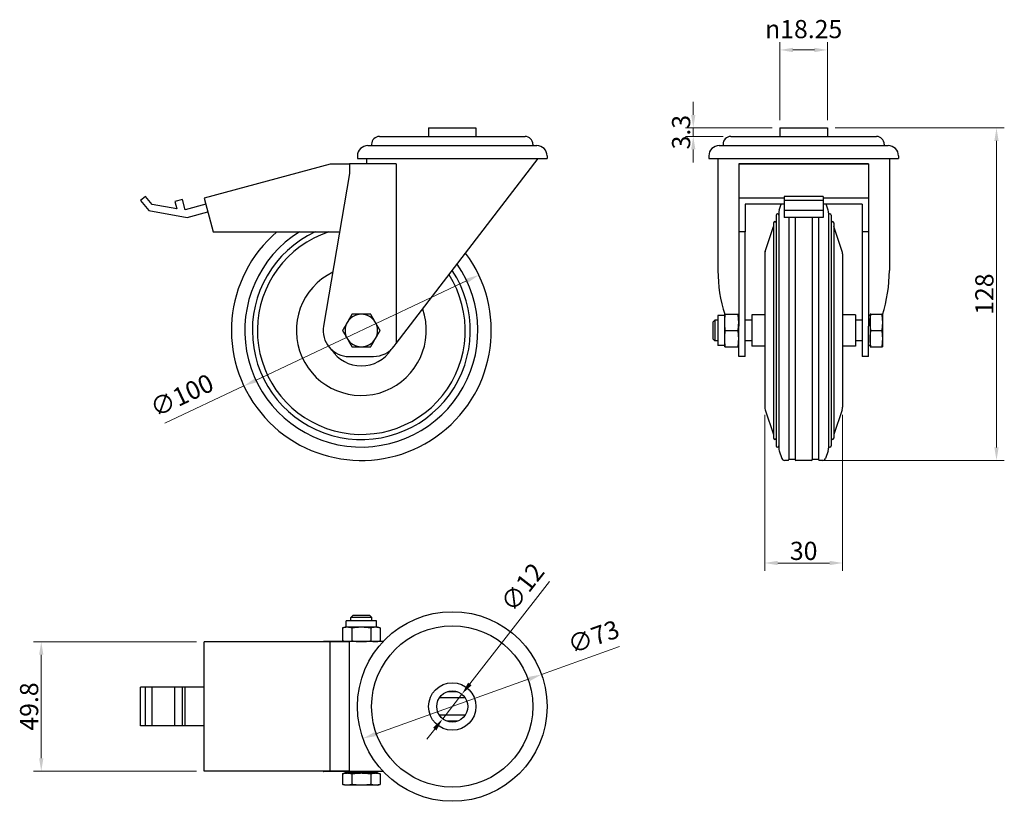
# Model space of a CAD drawing. Units: millimetres. Extents: x 181 to 560, y 389 to 690.
import ezdxf

# ---------------------------------------------------------------- set-up
doc = ezdxf.new("R2010")
doc.units = ezdxf.units.MM
doc.header["$LTSCALE"] = 2
doc.layers.get('0').update_dxf_attribs({"lineweight": 25})
doc.layers.add('QUOTE', color=136, linetype='Continuous', lineweight=5)
doc.layers.add('VISIBILE', color=7, linetype='Continuous', lineweight=30)
doc.styles.add('QUOTE', font='calibrii.ttf', dxfattribs={"width": 0.8})
doc.dimstyles.new('ACADTOP', dxfattribs={"dimscale": 2, "dimtxt": 3.5, "dimasz": 2.5, "dimexe": 1.5, "dimexo": 1.5, "dimgap": 0.5, "dimtad": 1, "dimrnd": 1e-08, "dimdsep": 46, "dimtxsty": 'QUOTE', "dimcen": 0.09, "dimdle": 10, "dimclrd": 256, "dimclre": 256, "dimclrt": 7, "dimadec": 1, "dimazin": 2, "dimtfac": 0.571429, "dimtdec": 3, "dimtmove": 0, "dimatfit": 3, "dimldrblk": 'Filled-1', "dimfxl": 1, "dimtolj": 1, "dimlwd": -1, "dimlwe": -1, "dimarcsym": 0})

# ---------------------------------------------------------------- blocks, each defined once
blk = doc.blocks.new('*D26')
at = {"layer": 'Defpoints', "color": 0}
for p in [(491.48, 648.59), (485.36, 520.59), (556.58, 520.59)]:
    blk.add_point(p, dxfattribs=at)
at = {"layer": 'QUOTE'}
for p, q in [((494.48, 648.59), (559.58, 648.59)), ((556.58, 643.59), (556.58, 525.59)), ((488.36, 520.59), (559.58, 520.59))]:
    blk.add_line(p, q, dxfattribs=at)
for points in [[(555.75, 643.59), (557.41, 643.59), (556.58, 648.59)], [(555.75, 525.59), (557.41, 525.59), (556.58, 520.59)]]:
    blk.add_solid(points, dxfattribs=at)
at = {"layer": 'QUOTE', "color": 7, "insert": (548.41, 584.59), "char_height": 7, "attachment_point": 2, "rotation": 90, "style": 'QUOTE'}
blk.add_mtext('\\A1;128', dxfattribs=at)
blk = doc.blocks.new('Filled-1')
at = {"color": 0}
for p, q in [((0, 0), (-1, 0.25)), ((-1, 0.25), (-1, -0.25)), ((-1, 0), (0, 0)), ((-1, -0.25), (0, 0))]:
    blk.add_line(p, q, dxfattribs=at)
at = {"color": 0, "flags": 128}
blk.add_lwpolyline([(-1, -0.25), (0, 0), (-1, 0.25), (-1, -0.25)], dxfattribs=at)
at = {"color": 0}
blk.add_solid([(-1, -0.25), (0, 0), (-1, 0.25), (-1, -0.25)], dxfattribs=at)
blk = doc.blocks.new('*D27')
at = {"layer": 'Defpoints', "color": 0}
for p in [(473.23, 678.59), (473.23, 648.59), (491.48, 648.59)]:
    blk.add_point(p, dxfattribs=at)
at = {"layer": 'QUOTE'}
for p, q in [((473.23, 651.59), (473.23, 681.59)), ((486.48, 678.59), (478.23, 678.59)), ((491.48, 651.59), (491.48, 681.59))]:
    blk.add_line(p, q, dxfattribs=at)
for points in [[(478.23, 679.42), (478.23, 677.75), (473.23, 678.59)], [(486.48, 679.42), (486.48, 677.75), (491.48, 678.59)]]:
    blk.add_solid(points, dxfattribs=at)
at = {"layer": 'QUOTE', "color": 7, "insert": (482.36, 690.12), "char_height": 7, "attachment_point": 2, "style": 'QUOTE'}
blk.add_mtext('\\A1;{\\fAIGDT|b0|i1;\\ln}\\fCalibri|b0|i1;18.25', dxfattribs=at)
blk = doc.blocks.new('*D28')
at = {"layer": 'Defpoints', "color": 0}
for p in [(473.23, 648.59), (439.86, 645.29), (454.33, 645.29)]:
    blk.add_point(p, dxfattribs=at)
at = {"layer": 'QUOTE'}
for p, q in [((439.86, 653.59), (439.86, 658.59)), ((470.23, 648.59), (436.86, 648.59)), ((439.86, 648.59), (439.86, 645.29)), ((451.33, 645.29), (436.86, 645.29)), ((439.86, 640.29), (439.86, 635.29))]:
    blk.add_line(p, q, dxfattribs=at)
for points in [[(439.03, 653.59), (440.69, 653.59), (439.86, 648.59)], [(439.03, 640.29), (440.69, 640.29), (439.86, 645.29)]]:
    blk.add_solid(points, dxfattribs=at)
at = {"layer": 'QUOTE', "color": 7, "insert": (431.69, 646.94), "char_height": 7, "attachment_point": 2, "rotation": 90, "style": 'QUOTE'}
blk.add_mtext('\\A1;3.3', dxfattribs=at)
blk = doc.blocks.new('*D29')
at = {"layer": 'Defpoints', "color": 0}
for p in [(467.36, 541.09), (497.36, 541.09), (497.36, 481.09)]:
    blk.add_point(p, dxfattribs=at)
at = {"layer": 'QUOTE'}
for p, q in [((467.36, 538.09), (467.36, 478.09)), ((497.36, 538.09), (497.36, 478.09)), ((472.36, 481.09), (492.36, 481.09))]:
    blk.add_line(p, q, dxfattribs=at)
for points in [[(472.36, 481.92), (472.36, 480.25), (467.36, 481.09)], [(492.36, 481.92), (492.36, 480.25), (497.36, 481.09)]]:
    blk.add_solid(points, dxfattribs=at)
at = {"layer": 'QUOTE', "color": 7, "insert": (482.36, 489.26), "char_height": 7, "attachment_point": 2, "style": 'QUOTE'}
blk.add_mtext('\\A1;30', dxfattribs=at)
blk = doc.blocks.new('*D30')
at = {"layer": 'Defpoints', "color": 0}
for p in [(357.33, 591.93), (266.9, 549.24)]:
    blk.add_point(p, dxfattribs=at)
at = {"layer": 'QUOTE'}
for p, q in [((352.81, 589.79), (271.42, 551.38)), ((266.9, 549.24), (236.47, 534.88))]:
    blk.add_line(p, q, dxfattribs=at)
for points in [[(352.46, 590.55), (353.17, 589.04), (357.33, 591.93)], [(271.07, 552.13), (271.78, 550.62), (266.9, 549.24)]]:
    blk.add_solid(points, dxfattribs=at)
at = {"layer": 'QUOTE', "color": 7, "insert": (241.52, 548.8), "char_height": 7, "attachment_point": 2, "rotation": 25.2661, "style": 'QUOTE'}
blk.add_mtext('\\A1;∅100', dxfattribs=at)
blk = doc.blocks.new('*D31')
at = {"layer": 'Defpoints', "color": 0}
for p in [(350.81, 430.59), (343.43, 421.12)]:
    blk.add_point(p, dxfattribs=at)
at = {"layer": 'QUOTE'}
for p, q in [((353.88, 434.53), (384.59, 473.95)), ((343.43, 421.12), (350.81, 430.59)), ((340.36, 417.18), (337.28, 413.23))]:
    blk.add_line(p, q, dxfattribs=at)
for points in [[(353.22, 435.04), (354.54, 434.02), (350.81, 430.59)], [(339.7, 417.69), (341.02, 416.66), (343.43, 421.12)]]:
    blk.add_solid(points, dxfattribs=at)
at = {"layer": 'QUOTE', "color": 7, "insert": (371.35, 473.94), "char_height": 7, "attachment_point": 2, "rotation": 52.0785, "style": 'QUOTE'}
blk.add_mtext('\\A1;∅12', dxfattribs=at)
blk = doc.blocks.new('*D32')
at = {"layer": 'Defpoints', "color": 0}
for p in [(381.48, 438.16), (312.76, 413.55)]:
    blk.add_point(p, dxfattribs=at)
at = {"layer": 'QUOTE'}
for p, q in [((381.48, 438.16), (411.47, 448.9)), ((317.46, 415.23), (376.77, 436.48))]:
    blk.add_line(p, q, dxfattribs=at)
for points in [[(376.49, 437.26), (377.05, 435.69), (381.48, 438.16)], [(317.18, 416.02), (317.74, 414.45), (312.76, 413.55)]]:
    blk.add_solid(points, dxfattribs=at)
at = {"layer": 'QUOTE', "color": 7, "insert": (400.29, 455.98), "char_height": 7, "attachment_point": 2, "rotation": 19.7045, "style": 'QUOTE'}
blk.add_mtext('\\A1;∅73', dxfattribs=at)
blk = doc.blocks.new('*D33')
at = {"layer": 'Defpoints', "color": 0}
for p in [(251.63, 450.75), (188.92, 400.95), (251.63, 400.95)]:
    blk.add_point(p, dxfattribs=at)
at = {"layer": 'QUOTE'}
for p, q in [((248.63, 450.75), (185.92, 450.75)), ((188.92, 445.75), (188.92, 405.95)), ((248.63, 400.95), (185.92, 400.95))]:
    blk.add_line(p, q, dxfattribs=at)
for points in [[(188.09, 445.75), (189.76, 445.75), (188.92, 450.75)], [(188.09, 405.95), (189.76, 405.95), (188.92, 400.95)]]:
    blk.add_solid(points, dxfattribs=at)
at = {"layer": 'QUOTE', "color": 7, "insert": (180.75, 425.85), "char_height": 7, "attachment_point": 2, "rotation": 90, "style": 'QUOTE'}
blk.add_mtext('\\A1;49.8', dxfattribs=at)

msp = doc.modelspace()

# ---------------------------------------------------------------- linework, layer by layer
at = {"layer": 'VISIBILE'}
for p, q in [((337.993, 648.585), (356.243, 648.585)), ((337.993, 648.585), (337.993, 645.285)), ((356.243, 648.585), (356.243, 645.285)), ((473.23, 648.585), (491.48, 648.585)), ((473.23, 648.585), (473.23, 645.285)), ((491.48, 648.585), (491.48, 645.285)), ((319.093, 645.285), (375.143, 645.285)), ((454.33, 645.285), (510.38, 645.285)), ((314.618, 641.785), (379.618, 641.785)), ((316.093, 642.285), (316.093, 641.785)), ((378.143, 642.285), (378.143, 641.785)), ((449.855, 641.785), (514.855, 641.785)), ((451.33, 642.285), (451.33, 641.785)), ((513.38, 642.285), (513.38, 641.785)), ((310.618, 637.785), (310.618, 636.785)), ((310.618, 636.785), (383.618, 636.785)), ((314.118, 636.785), (314.118, 634.785)), ((325.578, 565.576), (380.118, 636.785)), ((383.618, 637.785), (383.618, 636.785)), ((445.855, 637.785), (445.855, 636.785)), ((445.855, 636.785), (518.855, 636.785)), ((449.355, 636.785), (449.355, 593.7)), ((515.355, 636.785), (515.355, 593.7)), ((518.855, 637.785), (518.855, 636.785)), ((300.151, 634.585), (251.635, 621.585)), ((307.618, 634.585), (300.151, 634.585)), ((325.578, 634.785), (307.618, 634.785)), ((307.618, 634.785), (307.618, 631.085)), ((325.578, 634.785), (325.578, 565.576)), ((457.355, 634.785), (457.355, 631.085)), ((507.355, 634.785), (457.355, 634.785)), ((457.455, 634.585), (457.455, 621.585)), ((507.255, 634.585), (457.455, 634.585)), ((507.255, 634.585), (507.255, 621.585)), ((507.355, 634.785), (507.355, 631.085)), ((307.618, 631.085), (297.561, 572.271)), ((457.455, 631.085), (457.355, 631.085)), ((457.355, 631.085), (457.355, 572.271)), ((507.355, 631.085), (507.255, 631.085)), ((507.355, 631.085), (507.355, 572.271)), ((229.033, 622.183), (227.118, 620.576)), ((231.662, 619.05), (229.033, 622.183)), ((251.635, 621.585), (255.118, 608.585)), ((474.855, 621.585), (457.455, 621.585)), ((457.455, 621.585), (457.455, 608.585)), ((474.855, 622.183), (474.855, 620.576)), ((489.855, 622.183), (474.855, 622.183)), ((489.855, 622.183), (489.855, 620.576)), ((507.255, 621.585), (489.855, 621.585)), ((507.255, 621.585), (507.255, 608.585)), ((227.118, 620.576), (230.332, 616.746)), ((241.13, 617.38), (231.662, 619.05)), ((243.248, 621.069), (240.35, 620.292)), ((240.35, 620.292), (241.13, 617.38)), ((244.328, 617.039), (243.248, 621.069)), ((252.282, 619.17), (244.328, 617.039)), ((459.855, 619.17), (459.855, 608.585)), ((474.855, 619.17), (459.855, 619.17)), ((472.962, 616.868), (473.755, 619.17)), ((489.855, 620.576), (474.855, 620.576)), ((474.855, 620.576), (474.855, 616.746)), ((489.855, 620.576), (489.855, 616.746)), ((504.855, 619.17), (489.855, 619.17)), ((491.748, 616.868), (490.956, 619.17)), ((504.855, 619.17), (504.855, 608.585)), ((230.332, 616.746), (245.104, 614.141)), ((245.104, 614.141), (253.058, 616.273)), ((471.798, 614.941), (471.798, 526.229)), ((472.798, 615.892), (472.798, 525.279)), ((489.855, 616.746), (474.855, 616.746)), ((474.855, 616.746), (474.855, 614.141)), ((489.855, 614.141), (474.855, 614.141)), ((476.655, 614.141), (476.655, 520.885)), ((479.055, 614.141), (479.055, 520.885)), ((485.655, 614.141), (485.655, 520.885)), ((488.055, 614.141), (488.055, 520.885)), ((489.855, 616.746), (489.855, 614.141)), ((491.912, 615.892), (491.912, 525.279)), ((492.912, 614.941), (492.912, 526.229)), ((467.519, 601.06), (470.798, 610.585)), ((470.798, 612.037), (470.798, 529.133)), ((493.912, 612.037), (493.912, 529.133)), ((497.192, 601.06), (493.912, 610.585)), ((255.118, 608.585), (303.771, 608.585)), ((459.855, 608.585), (457.455, 608.585)), ((459.855, 572.271), (459.855, 608.585)), ((504.855, 608.585), (504.855, 572.271)), ((507.255, 608.585), (504.855, 608.585)), ((467.355, 600.083), (467.355, 541.087)), ((497.355, 600.083), (497.355, 541.087)), ((449.355, 576.4), (449.355, 564.77)), ((451.855, 576.4), (449.355, 576.4)), ((451.855, 576.843), (452.115, 576.843)), ((451.855, 576.843), (451.855, 573.714)), ((452.115, 576.843), (457.096, 576.843)), ((457.096, 576.843), (457.355, 576.843)), ((462.355, 576.585), (462.355, 564.585)), ((467.355, 576.585), (462.355, 576.585)), ((502.355, 576.585), (497.355, 576.585)), ((502.355, 576.585), (502.355, 564.585)), ((507.955, 576.4), (507.355, 576.4)), ((508.215, 576.843), (507.955, 576.843)), ((507.955, 576.843), (507.955, 573.714)), ((508.215, 576.843), (512.396, 576.843)), ((512.655, 576.843), (512.396, 576.843)), ((512.655, 576.843), (512.655, 573.714)), ((447.355, 573.818), (448.122, 574.585)), ((447.355, 573.818), (447.355, 567.352)), ((448.122, 574.585), (448.122, 566.585)), ((449.355, 574.585), (448.122, 574.585)), ((451.855, 573.714), (451.855, 567.456)), ((457.355, 560.585), (457.355, 572.271)), ((462.355, 574.585), (459.855, 574.585)), ((459.855, 560.585), (459.855, 572.271)), ((504.855, 574.585), (502.355, 574.585)), ((504.855, 572.271), (504.855, 560.585)), ((507.355, 560.585), (507.355, 572.271)), ((507.955, 573.714), (507.955, 567.456)), ((512.655, 573.714), (512.655, 567.456)), ((452.115, 570.585), (457.096, 570.585)), ((508.215, 570.585), (512.396, 570.585)), ((324.757, 564.505), (325.578, 565.576)), ((447.355, 567.352), (448.122, 566.585)), ((449.355, 566.585), (448.122, 566.585)), ((451.855, 564.77), (449.355, 564.77)), ((451.855, 567.456), (451.855, 564.327)), ((462.355, 566.585), (459.855, 566.585)), ((504.855, 566.585), (502.355, 566.585)), ((507.955, 564.77), (507.355, 564.77)), ((507.955, 567.456), (507.955, 564.327)), ((512.655, 567.456), (512.655, 564.327)), ((452.115, 564.327), (451.855, 564.327)), ((452.115, 564.327), (457.096, 564.327)), ((457.355, 564.327), (457.096, 564.327)), ((467.355, 564.585), (462.355, 564.585)), ((502.355, 564.585), (497.355, 564.585)), ((507.955, 564.327), (508.215, 564.327)), ((508.215, 564.327), (512.396, 564.327)), ((512.396, 564.327), (512.655, 564.327)), ((307.418, 560.585), (316.818, 560.585)), ((459.855, 560.585), (457.355, 560.585)), ((507.355, 560.585), (504.855, 560.585)), ((467.519, 540.11), (470.798, 530.585)), ((497.192, 540.11), (493.912, 530.585)), ((472.962, 524.302), (474.01, 521.26)), ((491.748, 524.302), (490.701, 521.26)), ((476.355, 520.585), (474.955, 520.585)), ((479.055, 520.885), (476.655, 520.885)), ((485.355, 520.585), (479.355, 520.585)), ((488.055, 520.885), (485.655, 520.885)), ((489.755, 520.585), (488.355, 520.585)), ((317.933, 458.854), (306.303, 458.854)), ((306.303, 456.354), (306.303, 458.854)), ((308.885, 460.854), (308.118, 460.087)), ((316.118, 460.087), (308.118, 460.087)), ((308.118, 458.854), (308.118, 460.087)), ((315.351, 460.854), (308.885, 460.854)), ((315.351, 460.854), (316.118, 460.087)), ((316.118, 458.854), (316.118, 460.087)), ((317.933, 456.354), (317.933, 458.854)), ((305.86, 456.354), (304.892, 456.095)), ((304.892, 456.095), (304.892, 451.114)), ((306.698, 456.354), (305.86, 456.354)), ((312.118, 456.354), (306.698, 456.354)), ((308.505, 456.095), (308.505, 451.114)), ((317.538, 456.354), (312.118, 456.354)), ((315.731, 456.095), (315.731, 451.114)), ((318.376, 456.354), (317.538, 456.354)), ((318.376, 456.354), (319.345, 456.095)), ((319.345, 456.095), (319.345, 451.114)), ((305.86, 450.854), (304.892, 451.114)), ((318.376, 450.854), (319.345, 451.114)), ((300.151, 450.754), (251.635, 450.754)), ((251.635, 400.954), (251.635, 450.754)), ((297.418, 450.854), (297.561, 450.854)), ((297.418, 450.754), (297.418, 450.854)), ((307.618, 450.854), (297.561, 450.854)), ((300.151, 400.954), (300.151, 450.754)), ((307.618, 450.754), (300.151, 450.754)), ((320.524, 450.854), (307.618, 450.854)), ((307.618, 400.854), (307.618, 450.854)), ((229.033, 433.354), (227.118, 433.354)), ((227.118, 418.354), (227.118, 433.354)), ((229.033, 418.354), (229.033, 433.354)), ((231.662, 433.354), (229.033, 433.354)), ((240.35, 433.354), (231.662, 433.354)), ((231.662, 418.354), (231.662, 433.354)), ((243.248, 433.354), (240.35, 433.354)), ((240.35, 418.354), (240.35, 433.354)), ((244.328, 433.354), (243.248, 433.354)), ((243.248, 418.354), (243.248, 433.354)), ((251.635, 433.354), (244.328, 433.354)), ((244.328, 418.354), (244.328, 433.354)), ((352.129, 429.154), (342.107, 429.154)), ((348.992, 431.554), (345.245, 431.554)), ((352.129, 422.554), (342.107, 422.554)), ((229.033, 418.354), (227.118, 418.354)), ((231.662, 418.354), (229.033, 418.354)), ((240.35, 418.354), (231.662, 418.354)), ((243.248, 418.354), (240.35, 418.354)), ((244.328, 418.354), (243.248, 418.354)), ((251.635, 418.354), (244.328, 418.354)), ((348.992, 420.154), (345.245, 420.154)), ((300.151, 400.954), (251.635, 400.954)), ((297.418, 400.854), (297.418, 400.954)), ((297.418, 400.854), (297.561, 400.854)), ((307.618, 400.854), (297.561, 400.854)), ((307.618, 400.954), (300.151, 400.954)), ((305.86, 400.254), (304.892, 399.995)), ((304.892, 399.995), (304.892, 395.814)), ((306.698, 400.254), (305.86, 400.254)), ((306.303, 400.254), (306.303, 400.854)), ((312.118, 400.254), (306.698, 400.254)), ((320.524, 400.854), (307.618, 400.854)), ((308.505, 399.995), (308.505, 395.814)), ((317.538, 400.254), (312.118, 400.254)), ((315.731, 399.995), (315.731, 395.814)), ((318.376, 400.254), (317.538, 400.254)), ((317.933, 400.254), (317.933, 400.854)), ((318.376, 400.254), (319.345, 399.995)), ((319.345, 399.995), (319.345, 395.814)), ((305.86, 395.554), (304.892, 395.814)), ((306.698, 395.554), (305.86, 395.554)), ((312.118, 395.554), (306.698, 395.554)), ((317.538, 395.554), (312.118, 395.554)), ((318.376, 395.554), (317.538, 395.554)), ((318.376, 395.554), (319.345, 395.814))]:
    msp.add_line(p, q, dxfattribs=at)
for radius in [36.5, 31.025, 9.125, 6]:
    msp.add_circle((347.118, 425.854), radius, dxfattribs=at)
for centre, radius, start, end in [((319.093, 642.285), 3, 90, 180), ((375.143, 642.285), 3, 0, 90), ((454.33, 642.285), 3, 90, 180), ((510.38, 642.285), 3, 0, 90), ((314.618, 637.785), 4, 90, 180), ((379.618, 637.785), 4, 0, 90), ((449.855, 637.785), 4, 90, 180), ((514.855, 637.785), 4, 0, 90), ((472.298, 614.941), 0.5, 0, 180), ((475.798, 615.892), 3, 161, 180), ((488.912, 615.892), 3, 0, 19), ((492.412, 614.941), 0.5, 0, 180), ((471.298, 612.037), 0.5, 0, 180), ((493.412, 612.037), 0.5, 0, 180), ((312.118, 570.585), 50, 130.5358, 36.61108), ((312.118, 570.585), 44.856, 122.09704, 34.72541), ((312.118, 570.585), 41.952, 115.06945, 33.44529), ((312.118, 570.585), 40, 108.19487, 32.47382), ((470.355, 600.083), 3, 161, 180), ((494.355, 600.083), 3, 0, 19), ((312.118, 570.585), 25, 116.12153, 19.23511), ((312.118, 570.585), 6.258, 90, 150), ((312.118, 570.585), 6.258, 30, 90), ((307.418, 570.585), 10, 170.29661, 270), ((312.118, 570.585), 6.258, 150, 210), ((312.118, 570.585), 6.258, 330, 30), ((312.118, 570.585), 6.258, 210, 270), ((312.118, 570.585), 6.258, 270, 330), ((312.118, 570.585), 13.629, 212.66844, 327.33156), ((316.818, 570.585), 10, 270, 322.55081), ((470.355, 541.087), 3, 180, 199), ((494.355, 541.087), 3, 341, 0), ((471.298, 529.133), 0.5, 180, 0), ((493.412, 529.133), 0.5, 180, 0), ((472.298, 526.229), 0.5, 180, 0), ((475.798, 525.279), 3, 180, 199), ((488.912, 525.279), 3, 341, 0), ((492.412, 526.229), 0.5, 180, 0), ((474.955, 521.585), 1, 199, 270), ((476.355, 520.885), 0.3, 270, 0), ((479.355, 520.885), 0.3, 180, 270), ((485.355, 520.885), 0.3, 270, 0), ((488.355, 520.885), 0.3, 180, 270), ((489.755, 521.585), 1, 270, 341)]:
    msp.add_arc(centre, radius, start, end, dxfattribs=at)
for start_param, end_param in [(4.712389, 5.1143526), (1.1634663, 1.5707963)]:
    msp.add_ellipse((482.355, 593.7), major_axis=(0, -43.085), ratio=0.7659191, start_param=start_param, end_param=end_param, dxfattribs=at)
for points, weights in [([(308.505, 576.843), (307.537, 575.167), (306.698, 573.714)], [2.50573019749, 2.69954910278, 2.69954910278]), ([(312.118, 576.843), (310.441, 576.843), (308.505, 576.843)], [2.69954910278, 2.69954910278, 2.50573019749]), ([(315.731, 576.843), (313.795, 576.843), (312.118, 576.843)], [2.50573019749, 2.69954910278, 2.69954910278]), ([(317.538, 573.714), (316.7, 575.167), (315.731, 576.843)], [2.69954910278, 2.69954910278, 2.50573019749]), ([(452.115, 576.843), (451.855, 575.167), (451.855, 573.714)], [2.72713749113, 2.93808231019, 2.93808231019]), ([(457.355, 573.714), (457.355, 575.167), (457.096, 576.843)], [2.93808231019, 2.93808231019, 2.72713749113]), ([(507.955, 573.714), (507.955, 575.167), (508.215, 576.843)], [2.69954910278, 2.69954910278, 2.50573019749]), ([(512.396, 576.843), (512.655, 575.167), (512.655, 573.714)], [2.50573019749, 2.69954910278, 2.69954910278]), ([(306.698, 573.714), (305.86, 572.262), (304.892, 570.585)], [2.69954910278, 2.69954910278, 2.50573019749]), ([(319.345, 570.585), (318.376, 572.262), (317.538, 573.714)], [2.50573019749, 2.69954910278, 2.69954910278]), ([(451.855, 573.714), (451.855, 572.262), (452.115, 570.585)], [2.93808231019, 2.93808231019, 2.72713749113]), ([(457.096, 570.585), (457.355, 572.262), (457.355, 573.714)], [2.72713749113, 2.93808231019, 2.93808231019]), ([(508.215, 570.585), (507.955, 572.262), (507.955, 573.714)], [2.50573019749, 2.69954910278, 2.69954910278]), ([(512.655, 573.714), (512.655, 572.262), (512.396, 570.585)], [2.69954910278, 2.69954910278, 2.50573019749]), ([(304.892, 570.585), (305.86, 568.908), (306.698, 567.456)], [2.50573019749, 2.69954910278, 2.69954910278]), ([(317.538, 567.456), (318.376, 568.908), (319.345, 570.585)], [2.69954910278, 2.69954910278, 2.50573019749]), ([(452.115, 570.585), (451.855, 568.908), (451.855, 567.456)], [2.72713749113, 2.93808231019, 2.93808231019]), ([(457.355, 567.456), (457.355, 568.908), (457.096, 570.585)], [2.93808231019, 2.93808231019, 2.72713749113]), ([(507.955, 567.456), (507.955, 568.908), (508.215, 570.585)], [2.69954910278, 2.69954910278, 2.50573019749]), ([(512.396, 570.585), (512.655, 568.908), (512.655, 567.456)], [2.50573019749, 2.69954910278, 2.69954910278]), ([(306.698, 567.456), (307.537, 566.004), (308.505, 564.327)], [2.69954910278, 2.69954910278, 2.50573019749]), ([(315.731, 564.327), (316.7, 566.004), (317.538, 567.456)], [2.50573019749, 2.69954910278, 2.69954910278]), ([(451.855, 567.456), (451.855, 566.004), (452.115, 564.327)], [2.93808231019, 2.93808231019, 2.72713749113]), ([(457.096, 564.327), (457.355, 566.004), (457.355, 567.456)], [2.72713749113, 2.93808231019, 2.93808231019]), ([(508.215, 564.327), (507.955, 566.004), (507.955, 567.456)], [2.50573019749, 2.69954910278, 2.69954910278]), ([(512.655, 567.456), (512.655, 566.004), (512.396, 564.327)], [2.69954910278, 2.69954910278, 2.50573019749]), ([(308.505, 564.327), (310.441, 564.327), (312.118, 564.327)], [2.50573019749, 2.69954910278, 2.69954910278]), ([(312.118, 564.327), (313.795, 564.327), (315.731, 564.327)], [2.69954910278, 2.69954910278, 2.50573019749]), ([(306.698, 456.354), (305.86, 456.354), (304.892, 456.095)], [2.93808231019, 2.93808231019, 2.72713749113]), ([(308.505, 456.095), (307.537, 456.354), (306.698, 456.354)], [2.72713749113, 2.93808231019, 2.93808231019]), ([(312.118, 456.354), (310.441, 456.354), (308.505, 456.095)], [2.93808231019, 2.93808231019, 2.72713749113]), ([(315.731, 456.095), (313.795, 456.354), (312.118, 456.354)], [2.72713749113, 2.93808231019, 2.93808231019]), ([(317.538, 456.354), (316.7, 456.354), (315.731, 456.095)], [2.93808231019, 2.93808231019, 2.72713749113]), ([(319.345, 456.095), (318.376, 456.354), (317.538, 456.354)], [2.72713749113, 2.93808231019, 2.93808231019]), ([(304.892, 451.114), (305.86, 450.854), (306.698, 450.854)], [2.72713749113, 2.93808231019, 2.93808231019]), ([(306.698, 450.854), (307.537, 450.854), (308.505, 451.114)], [2.93808231019, 2.93808231019, 2.72713749113]), ([(308.505, 451.114), (310.441, 450.854), (312.118, 450.854)], [2.72713749113, 2.93808231019, 2.93808231019]), ([(312.118, 450.854), (313.795, 450.854), (315.731, 451.114)], [2.93808231019, 2.93808231019, 2.72713749113]), ([(315.731, 451.114), (316.7, 450.854), (317.538, 450.854)], [2.72713749113, 2.93808231019, 2.93808231019]), ([(317.538, 450.854), (318.376, 450.854), (319.345, 451.114)], [2.93808231019, 2.93808231019, 2.72713749113]), ([(304.892, 399.995), (305.86, 400.254), (306.698, 400.254)], [2.50573019749, 2.69954910278, 2.69954910278]), ([(306.698, 400.254), (307.537, 400.254), (308.505, 399.995)], [2.69954910278, 2.69954910278, 2.50573019749]), ([(308.505, 399.995), (310.441, 400.254), (312.118, 400.254)], [2.50573019749, 2.69954910278, 2.69954910278]), ([(312.118, 400.254), (313.795, 400.254), (315.731, 399.995)], [2.69954910278, 2.69954910278, 2.50573019749]), ([(315.731, 399.995), (316.7, 400.254), (317.538, 400.254)], [2.50573019749, 2.69954910278, 2.69954910278]), ([(317.538, 400.254), (318.376, 400.254), (319.345, 399.995)], [2.69954910278, 2.69954910278, 2.50573019749]), ([(306.698, 395.554), (305.86, 395.554), (304.892, 395.814)], [2.69954910278, 2.69954910278, 2.50573019749]), ([(308.505, 395.814), (307.537, 395.554), (306.698, 395.554)], [2.50573019749, 2.69954910278, 2.69954910278]), ([(312.118, 395.554), (310.441, 395.554), (308.505, 395.814)], [2.69954910278, 2.69954910278, 2.50573019749]), ([(315.731, 395.814), (313.795, 395.554), (312.118, 395.554)], [2.50573019749, 2.69954910278, 2.69954910278]), ([(317.538, 395.554), (316.7, 395.554), (315.731, 395.814)], [2.69954910278, 2.69954910278, 2.50573019749]), ([(319.345, 395.814), (318.376, 395.554), (317.538, 395.554)], [2.50573019749, 2.69954910278, 2.69954910278])]:
    msp.add_rational_spline(points, weights, degree=2, dxfattribs=at)

# ---------------------------------------------------------------- dimensions: what is measured, and where the dimension line sits
at = {"layer": 'QUOTE'}
dim = msp.add_linear_dim(base=(473.23, 678.585), p1=(491.48, 648.585), p2=(473.23, 648.585), angle=180, text='{\\fAIGDT|b0|i1;\\ln}\\fCalibri|b0|i1;<>', dimstyle='ACADTOP', override={"dimgap": 0.5, "dimdec": 2, "dimtol": 0, "dimlim": 0, "dimtp": 0, "dimtm": 0, "dimtdec": 3, "dimtofl": 0, "dimatfit": 1}, dxfattribs=at)
dim.commit()
dim.dimension.update_dxf_attribs({"geometry": '*D27', "text_midpoint": (482.355, 678.585), "dimtype": 160})
for base, p1, p2, override, picture, middle in [((439.859, 645.285), (473.23, 648.585), (454.33, 645.285), {"dimgap": 0.5, "dimdec": 2, "dimtol": 0, "dimlim": 0, "dimtp": 0, "dimtm": 0, "dimtdec": 3, "dimtofl": 1, "dimatfit": 1}, '*D28', (439.859, 646.935)), ((556.581, 520.585), (491.48, 648.585), (485.355, 520.585), {"dimgap": 0.5, "dimdec": 2, "dimtol": 0, "dimlim": 0, "dimtp": 0, "dimtm": 0, "dimtdec": 3, "dimtofl": 0, "dimatfit": 1}, '*D26', (556.581, 584.585)), ((188.924, 400.954), (251.635, 450.754), (251.635, 400.954), {"dimgap": 0.5, "dimdec": 2, "dimtol": 0, "dimlim": 0, "dimtp": 0, "dimtm": 0, "dimtdec": 3, "dimtofl": 0, "dimatfit": 1}, '*D33', (188.924, 425.854))]:
    dim = msp.add_linear_dim(base=base, p1=p1, p2=p2, angle=90, dimstyle='ACADTOP', override=override, dxfattribs=at)
    dim.commit()
    dim.dimension.update_dxf_attribs({"geometry": picture, "text_midpoint": middle, "dimtype": 160})
for p1, p2, picture, middle in [((357.335, 591.926), (266.901, 549.244), '*D30', (245.978, 539.369)), ((343.431, 421.121), (350.806, 430.587), '*D31', (379.583, 467.525)), ((312.755, 413.548), (381.481, 438.161), '*D32', (403.813, 446.159))]:
    dim = msp.add_diameter_dim_2p(p1=p1, p2=p2, dimstyle='ACADTOP', override={"dimgap": 0.5, "dimdec": 2, "dimlfac": 1, "dimtol": 0, "dimlim": 0, "dimtp": 0, "dimtm": 0, "dimtdec": 3, "dimatfit": 2}, dxfattribs=at)
    dim.commit()
    dim.dimension.update_dxf_attribs({"geometry": picture, "text_midpoint": middle, "dimtype": 163})
dim = msp.add_linear_dim(base=(497.355, 481.087), p1=(467.355, 541.087), p2=(497.355, 541.087), dimstyle='ACADTOP', override={"dimgap": 0.5, "dimdec": 2, "dimtol": 0, "dimlim": 0, "dimtp": 0, "dimtm": 0, "dimtdec": 3, "dimtofl": 0, "dimatfit": 1}, dxfattribs=at)
dim.commit()
dim.dimension.update_dxf_attribs({"geometry": '*D29', "text_midpoint": (482.355, 481.087), "dimtype": 160})

doc.saveas('drawing.dxf')
